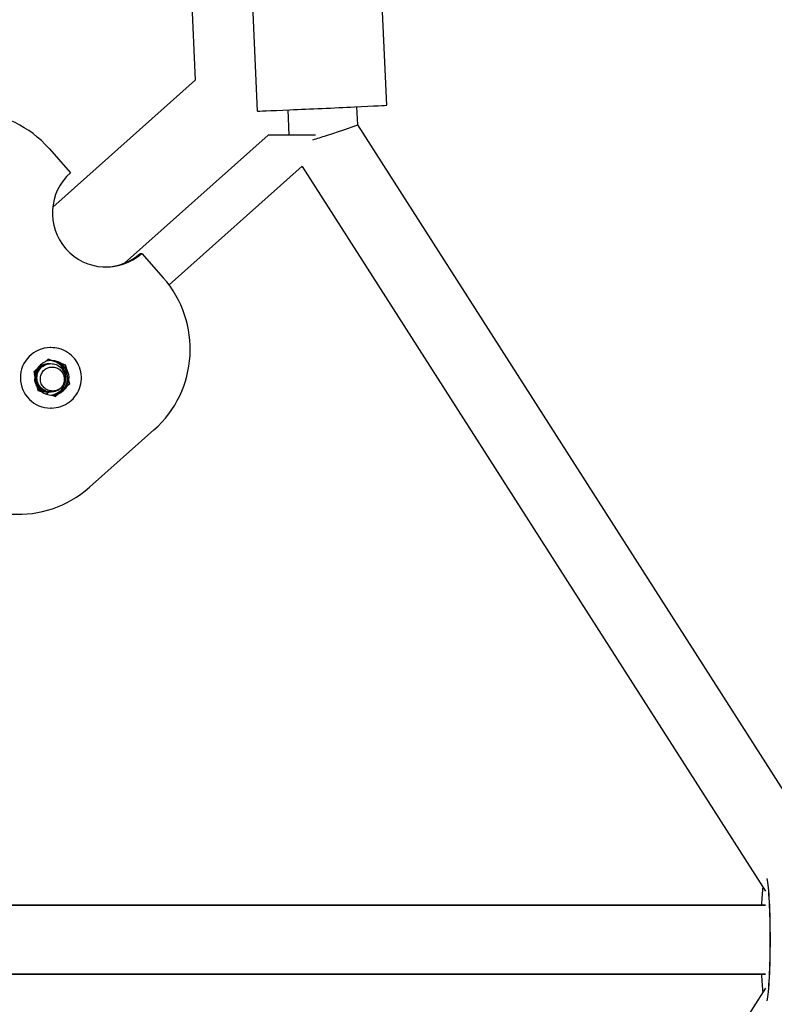
# Model space of a CAD drawing. Extents: x -171612754 to 1026412, y -47427495 to 12.
# Drawn here: x 1018941 to 1019116, y -97862 to -97634 of the extents above; entities that cross this region are included whole.
import ezdxf

# ---------------------------------------------------------------- set-up
doc = ezdxf.new("R2010")
doc.units = 0
doc.layers.add('EQUIPMENT', color=4, linetype='CONTINUOUS', lineweight=25)

msp = doc.modelspace()

# ---------------------------------------------------------------- linework, layer by layer
at = {"layer": 'EQUIPMENT'}
for p, q in [((1018978.351, -97570.489), (1018981.813, -97647.588)), ((1018996.272, -97654.742), (1018994.927, -97624.773)), ((1019026.242, -97653.397), (1019024.897, -97623.427)), ((1018981.813, -97647.588), (1018948.789, -97676.997)), ((1019003.267, -97654.471), (1019003.53, -97660.312)), ((1019019.251, -97653.753), (1019019.44, -97657.949)), ((1019019.44, -97657.948), (1019130.624, -97831.764)), ((1018998.77, -97660.312), (1018965.443, -97689.992)), ((1019009.719, -97660.313), (1018998.77, -97660.312)), ((1018947.954, -97663.412), (1018952.913, -97669.026)), ((1019006.665, -97667.531), (1018975.768, -97695.046)), ((1019006.608, -97667.581), (1019114.028, -97835.512)), ((1018969.073, -97687.745), (1018969.443, -97687.742)), ((1018969.443, -97687.742), (1018974.402, -97693.357)), ((1018948.393, -97709.56), (1018948.216, -97709.562)), ((1018947.723, -97712.262), (1018947.023, -97712.884)), ((1018948.611, -97712.559), (1018947.723, -97712.262)), ((1018948.463, -97712.56), (1018947.682, -97712.298)), ((1018948.611, -97712.559), (1018948.463, -97712.56)), ((1018950.836, -97713.355), (1018950.984, -97713.354)), ((1018951.724, -97713.652), (1018950.836, -97713.355)), ((1018951.872, -97713.651), (1018950.984, -97713.354)), ((1018951.872, -97713.651), (1018951.724, -97713.652)), ((1018951.911, -97714.572), (1018951.724, -97713.652)), ((1018952.059, -97714.57), (1018951.872, -97713.651)), ((1018945.149, -97714.547), (1018944.449, -97715.169)), ((1018944.449, -97715.169), (1018944.636, -97716.088)), ((1018951.884, -97716.315), (1018951.652, -97716.522)), ((1018952.059, -97714.57), (1018951.911, -97714.572)), ((1018945.136, -97718.547), (1018945.323, -97719.466)), ((1018951.898, -97718.571), (1018952.598, -97717.95)), ((1018952.045, -97718.57), (1018951.898, -97718.571)), ((1018952.045, -97718.57), (1018952.746, -97717.948)), ((1018952.411, -97717.03), (1018952.559, -97717.029)), ((1018952.598, -97717.95), (1018952.411, -97717.03)), ((1018952.746, -97717.948), (1018952.559, -97717.029)), ((1018952.746, -97717.948), (1018952.598, -97717.95)), ((1018945.323, -97719.466), (1018946.211, -97719.764)), ((1018947.912, -97719.853), (1018947.346, -97720.357)), ((1018948.584, -97720.559), (1018949.472, -97720.856)), ((1018949.365, -97720.82), (1018950.024, -97720.235)), ((1018949.472, -97720.856), (1018950.172, -97720.234)), ((1018950.024, -97720.235), (1018950.172, -97720.234)), ((1018948.506, -97723.56), (1018948.329, -97723.561)), ((1018972.268, -97728.647), (1018957.337, -97741.907)), ((1018814.414, -97838.738), (1019114.064, -97838.755)), ((1019114.064, -97838.755), (1018814.414, -97838.738)), ((1018819.099, -97854.739), (1019114.063, -97854.755)), ((1019114.063, -97854.755), (1018819.099, -97854.739)), ((1019114.026, -97857.998), (1019008.289, -98023.258))]:
    msp.add_line(p, q, dxfattribs=at)
for centre, major_axis, ratio, start_param, end_param in [((1018929.29, -97679.986), (-0.202, 24.999), 0.997267, 5.4291379, 6.9999342), ((1019011.257, -97654.07), (-14.985, -0.673), 0.0033272, 0, 3.1415927), ((1019011.544, -97660.451), (-7.896, -2.503), 0.0216145, 1.6520069, 3.1357941), ((1019011.544, -97660.451), (7.896, 2.503), 0.0216145, 4.3929835, 4.7935996), ((1018961.178, -97678.384), (0.101, -12.5), 0.997267, 3.8583416, 6.9999342), ((1018960.808, -97678.387), (0.101, -12.5), 0.997267, 0.0148173, 0.7167489), ((1018955.738, -97709.932), (0.202, -24.999), 0.997267, 0.7167489, 2.2875452), ((1018948.272, -97716.561), (0.056, -7), 0.997267, 3.1415927, 6.2831853), ((1018948.597, -97716.559), (0.032, -4), 0.997267, 3.5392693, 4.1774138), ((1018948.45, -97716.56), (-0.032, 4), 0.997267, 6.2718089, 6.6106807), ((1018947.903, -97716.564), (0.032, -4), 0.997267, 0.0871589, 3.0730113), ((1018948.272, -97716.561), (0.032, -4), 0.997267, 0.0407574, 3.1193656), ((1018948.272, -97716.561), (-0.032, 4), 0.997267, 3.1823501, 6.2609583), ((1018948.597, -97716.559), (-0.032, 4), 0.997267, 5.6336644, 6.2718089), ((1018948.45, -97716.56), (-0.032, 4), 0.997267, 5.2246114, 5.6336644), ((1018948.597, -97716.559), (0.032, -4), 0.997267, 4.5864669, 5.2246114), ((1018948.45, -97716.56), (0.032, -4), 0.997267, 4.2475951, 4.485747), ((1018948.597, -97716.559), (-0.032, 4), 0.997267, 4.5864669, 5.2246114), ((1018948.45, -97716.56), (0.032, -4), 0.997267, 5.3253312, 5.5973383), ((1018948.597, -97716.559), (-0.032, 4), 0.997267, 3.5392693, 4.1774138), ((1018948.45, -97716.56), (-0.032, 4), 0.997267, 4.1774138, 4.5864669), ((1018948.597, -97716.559), (0.032, -4), 0.997267, 5.6336644, 6.2718089), ((1018948.45, -97716.56), (0.032, -4), 0.997267, 0.018522, 0.3976767), ((1018940.807, -97723.191), (0.202, -24.999), 0.997267, 5.4291379, 6.9999342), ((1019114.064, -97846.755), (-0.001, -15), 0.0738717, 0.3271095, 2.8144819), ((1019114.076, -97846.755), (0.001, 15), 0.0738717, 3.4694547, 5.955322), ((1019114.064, -97846.755), (-0.001, -15), 0.0738717, 3.7632232, 4.1498527), ((1019114.064, -97846.755), (-0.001, -15), 0.0738717, 5.2749252, 5.6615545)]:
    msp.add_ellipse(centre, major_axis=major_axis, ratio=ratio, start_param=start_param, end_param=end_param, dxfattribs=at)
for points, knots in [([(1018948.506, -97723.56), (1018949.251, -97723.554), (1018949.995, -97723.427), (1018951.405, -97722.947), (1018952.071, -97722.593), (1018953.259, -97721.692), (1018953.78, -97721.146), (1018954.626, -97719.916), (1018954.949, -97719.233), (1018955.366, -97717.799), (1018955.459, -97717.049), (1018955.404, -97715.556), (1018955.256, -97714.814), (1018954.735, -97713.414), (1018954.361, -97712.756), (1018953.427, -97711.591), (1018952.866, -97711.085), (1018951.614, -97710.275), (1018950.923, -97709.971), (1018949.612, -97709.631), (1018949.002, -97709.555), (1018948.393, -97709.56)], [5.5664364, 5.5664364, 5.5664364, 5.5664364, 5.8860069, 5.8860069, 6.2056629, 6.2056629, 6.5255405, 6.5255405, 6.8456875, 6.8456875, 7.1660452, 7.1660452, 7.4864725, 7.4864725, 7.8068009, 7.8068009, 8.1269005, 8.1269005, 8.4467312, 8.4467312, 8.708029, 8.708029, 8.708029, 8.708029]), ([(1018944.59, -97715.862), (1018944.629, -97715.679), (1018944.684, -97715.498), (1018944.915, -97714.926), (1018945.15, -97714.564), (1018945.747, -97713.953), (1018946.102, -97713.709), (1018946.885, -97713.373), (1018947.305, -97713.283), (1018947.752, -97713.277), (1018947.772, -97713.277), (1018947.792, -97713.277)], [61.03777321, 61.03777321, 61.03777321, 61.03777321, 61.09459507, 61.09459507, 61.22348662, 61.22348662, 61.35237817, 61.35237817, 61.48126972, 61.48126972, 61.4874351, 61.4874351, 61.4874351, 61.4874351]), ([(1018944.623, -97716.213), (1018944.659, -97715.861), (1018944.752, -97715.518), (1018945.074, -97714.806), (1018945.324, -97714.454), (1018945.946, -97713.869), (1018946.311, -97713.64), (1018947.084, -97713.346), (1018947.481, -97713.274), (1018947.881, -97713.276)], [58.92583828, 58.92583828, 58.92583828, 58.92583828, 59.03233026, 59.03233026, 59.16122181, 59.16122181, 59.29011336, 59.29011336, 59.4113318, 59.4113318, 59.4113318, 59.4113318]), ([(1018948.067, -97719.851), (1018947.943, -97719.854), (1018947.819, -97719.85), (1018947.267, -97719.799), (1018946.851, -97719.676), (1018946.089, -97719.279), (1018945.75, -97719.008), (1018945.196, -97718.351), (1018944.986, -97717.972), (1018944.722, -97717.154), (1018944.671, -97716.724), (1018944.737, -97715.869), (1018944.853, -97715.453), (1018945.238, -97714.688), (1018945.503, -97714.348), (1018946.148, -97713.789), (1018946.523, -97713.576), (1018947.264, -97713.33), (1018947.616, -97713.274), (1018947.97, -97713.276)], [56.2882029, 56.2882029, 56.2882029, 56.2882029, 56.3256077, 56.3256077, 56.4544992, 56.4544992, 56.5833908, 56.5833908, 56.7122823, 56.7122823, 56.8411739, 56.8411739, 56.9700654, 56.9700654, 57.098957, 57.098957, 57.2278485, 57.2278485, 57.3352092, 57.3352092, 57.3352092, 57.3352092]), ([(1018948.156, -97719.85), (1018947.986, -97719.854), (1018947.815, -97719.845), (1018947.22, -97719.765), (1018946.809, -97719.625), (1018946.065, -97719.196), (1018945.738, -97718.911), (1018945.212, -97718.231), (1018945.018, -97717.844), (1018944.788, -97717.016), (1018944.756, -97716.584), (1018944.857, -97715.733), (1018944.99, -97715.322), (1018945.407, -97714.575), (1018945.686, -97714.246), (1018946.354, -97713.715), (1018946.737, -97713.518), (1018947.444, -97713.315), (1018947.751, -97713.273), (1018948.058, -97713.275)], [54.2120477, 54.2120477, 54.2120477, 54.2120477, 54.2633429, 54.2633429, 54.3922344, 54.3922344, 54.521126, 54.521126, 54.6500175, 54.6500175, 54.7789091, 54.7789091, 54.9078006, 54.9078006, 55.0366922, 55.0366922, 55.1655837, 55.1655837, 55.2590679, 55.2590679, 55.2590679, 55.2590679]), ([(1018948.244, -97719.85), (1018948.028, -97719.854), (1018947.812, -97719.838), (1018947.175, -97719.725), (1018946.77, -97719.568), (1018946.044, -97719.108), (1018945.73, -97718.81), (1018945.233, -97718.109), (1018945.055, -97717.713), (1018944.86, -97716.877), (1018944.846, -97716.444), (1018944.983, -97715.598), (1018945.133, -97715.193), (1018945.581, -97714.464), (1018945.873, -97714.148), (1018946.563, -97713.645), (1018946.954, -97713.465), (1018947.624, -97713.303), (1018947.885, -97713.273), (1018948.147, -97713.274)], [52.1358868, 52.1358868, 52.1358868, 52.1358868, 52.2010781, 52.2010781, 52.3299696, 52.3299696, 52.4588612, 52.4588612, 52.5877527, 52.5877527, 52.7166443, 52.7166443, 52.8455358, 52.8455358, 52.9744274, 52.9744274, 53.1033189, 53.1033189, 53.1829139, 53.1829139, 53.1829139, 53.1829139]), ([(1018948.333, -97719.849), (1018948.071, -97719.855), (1018947.808, -97719.829), (1018947.131, -97719.68), (1018946.734, -97719.506), (1018946.028, -97719.016), (1018945.726, -97718.704), (1018945.259, -97717.984), (1018945.097, -97717.581), (1018944.938, -97716.738), (1018944.942, -97716.305), (1018945.114, -97715.465), (1018945.281, -97715.067), (1018945.759, -97714.358), (1018946.064, -97714.054), (1018946.775, -97713.581), (1018947.172, -97713.417), (1018947.803, -97713.293), (1018948.02, -97713.272), (1018948.236, -97713.274)], [50.0597262, 50.0597262, 50.0597262, 50.0597262, 50.1388133, 50.1388133, 50.2677048, 50.2677048, 50.3965964, 50.3965964, 50.5254879, 50.5254879, 50.6543795, 50.6543795, 50.783271, 50.783271, 50.9121626, 50.9121626, 51.0410541, 51.0410541, 51.1067535, 51.1067535, 51.1067535, 51.1067535]), ([(1018948.422, -97719.848), (1018948.113, -97719.855), (1018947.804, -97719.818), (1018947.09, -97719.629), (1018946.7, -97719.438), (1018946.015, -97718.919), (1018945.727, -97718.596), (1018945.29, -97717.856), (1018945.146, -97717.447), (1018945.022, -97716.598), (1018945.043, -97716.165), (1018945.251, -97715.334), (1018945.434, -97714.943), (1018945.941, -97714.255), (1018946.259, -97713.964), (1018946.989, -97713.522), (1018947.393, -97713.375), (1018947.983, -97713.284), (1018948.154, -97713.272), (1018948.324, -97713.273)], [47.9835719, 47.9835719, 47.9835719, 47.9835719, 48.0765484, 48.0765484, 48.20544, 48.20544, 48.3343315, 48.3343315, 48.4632231, 48.4632231, 48.5921146, 48.5921146, 48.7210062, 48.7210062, 48.8498977, 48.8498977, 48.9787893, 48.9787893, 49.0305925, 49.0305925, 49.0305925, 49.0305925]), ([(1018950.624, -97719.022), (1018950.421, -97719.201), (1018950.197, -97719.354), (1018949.574, -97719.677), (1018949.158, -97719.798), (1018948.302, -97719.873), (1018947.871, -97719.827), (1018947.05, -97719.572), (1018946.669, -97719.366), (1018946.006, -97718.819), (1018945.732, -97718.483), (1018945.326, -97717.726), (1018945.199, -97717.311), (1018945.111, -97716.458), (1018945.151, -97716.027), (1018945.393, -97715.205), (1018945.593, -97714.822), (1018946.128, -97714.156), (1018946.458, -97713.879), (1018947.205, -97713.468), (1018947.615, -97713.338), (1018948.462, -97713.245), (1018948.891, -97713.282), (1018949.709, -97713.52), (1018950.091, -97713.718), (1018950.757, -97714.251), (1018951.035, -97714.581), (1018951.449, -97715.33), (1018951.581, -97715.742), (1018951.68, -97716.593), (1018951.645, -97717.025), (1018951.423, -97717.818), (1018951.249, -97718.175), (1018951.017, -97718.493)], [45.6750567, 45.6750567, 45.6750567, 45.6750567, 45.7565005, 45.7565005, 45.8853921, 45.8853921, 46.0142836, 46.0142836, 46.1431752, 46.1431752, 46.2720667, 46.2720667, 46.4009583, 46.4009583, 46.5298498, 46.5298498, 46.6587414, 46.6587414, 46.7876329, 46.7876329, 46.9165245, 46.9165245, 47.045416, 47.045416, 47.1743076, 47.1743076, 47.3031991, 47.3031991, 47.4320907, 47.4320907, 47.5609822, 47.5609822, 47.6792829, 47.6792829, 47.6792829, 47.6792829]), ([(1018945.263, -97714.363), (1018945.264, -97714.362), (1018945.265, -97714.361), (1018945.551, -97714.042), (1018945.895, -97713.783), (1018946.664, -97713.414), (1018947.08, -97713.306), (1018947.572, -97713.279), (1018947.638, -97713.277), (1018947.704, -97713.278)], [63.28533538, 63.28533538, 63.28533538, 63.28533538, 63.28575144, 63.28575144, 63.41464299, 63.41464299, 63.54353454, 63.54353454, 63.56355529, 63.56355529, 63.56355529, 63.56355529]), ([(1018945.931, -97716.729), (1018945.947, -97716.499), (1018945.982, -97716.157), (1018946.256, -97715.447), (1018946.444, -97715.148), (1018946.921, -97714.647), (1018947.199, -97714.451), (1018947.76, -97714.197), (1018948.027, -97714.124), (1018948.55, -97714.059), (1018948.762, -97714.065), (1018948.921, -97714.074)], [0, 0, 0, 0, 0.06932076, 0.06932076, 0.12926631, 0.12926631, 0.18706317, 0.18706317, 0.23427515, 0.23427515, 0.27656029, 0.27656029, 0.27656029, 0.27656029]), ([(1018948.921, -97714.074), (1018949.255, -97714.092), (1018949.581, -97714.177), (1018950.2, -97714.472), (1018950.484, -97714.685), (1018950.968, -97715.218), (1018951.159, -97715.538), (1018951.416, -97716.248), (1018951.474, -97716.634), (1018951.443, -97717.423), (1018951.346, -97717.819), (1018951.039, -97718.492), (1018950.851, -97718.774), (1018950.624, -97719.022)], [0, 0, 0, 0, 0.10044599, 0.10044599, 0.20590502, 0.20590502, 0.31637577, 0.31637577, 0.4318566, 0.4318566, 0.55234568, 0.55234568, 0.65302445, 0.65302445, 0.65302445, 0.65302445]), ([(1018944.612, -97715.468), (1018944.614, -97715.463), (1018944.616, -97715.458), (1018944.719, -97715.166), (1018944.86, -97714.896), (1018945.035, -97714.649)], [63.15525429, 63.15525429, 63.15525429, 63.15525429, 63.156859885, 63.156859885, 63.248405223, 63.248405223, 63.248405223, 63.248405223]), ([(1018947.978, -97719.852), (1018947.9, -97719.854), (1018947.822, -97719.853), (1018947.315, -97719.827), (1018946.894, -97719.722), (1018946.116, -97719.357), (1018945.767, -97719.1), (1018945.186, -97718.467), (1018944.96, -97718.097), (1018944.705, -97717.41), (1018944.64, -97717.113), (1018944.616, -97716.812)], [58.36434642, 58.36434642, 58.36434642, 58.36434642, 58.38787251, 58.38787251, 58.51676406, 58.51676406, 58.64565561, 58.64565561, 58.77454716, 58.77454716, 58.86563947, 58.86563947, 58.86563947, 58.86563947]), ([(1018950.624, -97719.022), (1018950.428, -97719.163), (1018950.216, -97719.282), (1018949.618, -97719.533), (1018949.216, -97719.618), (1018948.42, -97719.624), (1018948.033, -97719.552), (1018947.326, -97719.267), (1018947.01, -97719.063), (1018946.489, -97718.554), (1018946.283, -97718.259), (1018946.059, -97717.74), (1018945.999, -97717.54), (1018945.929, -97717.134), (1018945.918, -97716.931), (1018945.931, -97716.729)], [0.77050728, 0.77050728, 0.77050728, 0.77050728, 0.84371657, 0.84371657, 0.96666836, 0.96666836, 1.0845676, 1.0845676, 1.19741298, 1.19741298, 1.30520349, 1.30520349, 1.36837675, 1.36837675, 1.42970046, 1.42970046, 1.42970046, 1.42970046]), ([(1018947.89, -97719.853), (1018947.858, -97719.853), (1018947.825, -97719.854), (1018947.364, -97719.85), (1018946.939, -97719.763), (1018946.147, -97719.43), (1018945.787, -97719.188), (1018945.281, -97718.682), (1018945.106, -97718.454), (1018944.963, -97718.207)], [60.44047211, 60.44047211, 60.44047211, 60.44047211, 60.45013732, 60.45013732, 60.57902887, 60.57902887, 60.70792042, 60.70792042, 60.7938552, 60.7938552, 60.7938552, 60.7938552]), ([(1018947.801, -97719.853), (1018947.386, -97719.862), (1018946.972, -97719.793), (1018946.18, -97719.499), (1018945.81, -97719.272), (1018945.37, -97718.866), (1018945.254, -97718.742), (1018945.149, -97718.61)], [62.51657633, 62.51657633, 62.51657633, 62.51657633, 62.64129368, 62.64129368, 62.77018523, 62.77018523, 62.82101201, 62.82101201, 62.82101201, 62.82101201]), ([(1018947.713, -97719.854), (1018947.344, -97719.862), (1018946.976, -97719.808), (1018946.216, -97719.562), (1018945.837, -97719.351), (1018945.391, -97718.973), (1018945.28, -97718.865), (1018945.177, -97718.75)], [64.59269322, 64.59269322, 64.59269322, 64.59269322, 64.70355849, 64.70355849, 64.83245004, 64.83245004, 64.87892832, 64.87892832, 64.87892832, 64.87892832]), ([(1018947.624, -97719.855), (1018947.302, -97719.862), (1018946.98, -97719.821), (1018946.255, -97719.62), (1018945.867, -97719.425), (1018945.475, -97719.12), (1018945.424, -97719.078), (1018945.374, -97719.034)], [66.6688304, 66.6688304, 66.6688304, 66.6688304, 66.76582331, 66.76582331, 66.89471486, 66.89471486, 66.91464871, 66.91464871, 66.91464871, 66.91464871]), ([(1018947.535, -97719.855), (1018947.259, -97719.861), (1018946.983, -97719.833), (1018946.526, -97719.726), (1018946.343, -97719.666), (1018946.166, -97719.59)], [68.74498172, 68.74498172, 68.74498172, 68.74498172, 68.82808812, 68.82808812, 68.88598149, 68.88598149, 68.88598149, 68.88598149])]:
    msp.add_open_spline(points, degree=3, knots=knots, dxfattribs=at)
msp.add_open_spline([(1018947.447, -97719.856), (1018947.238, -97719.861), (1018947.029, -97719.845), (1018946.822, -97719.81)], degree=3, dxfattribs=at)

doc.saveas('drawing.dxf')
